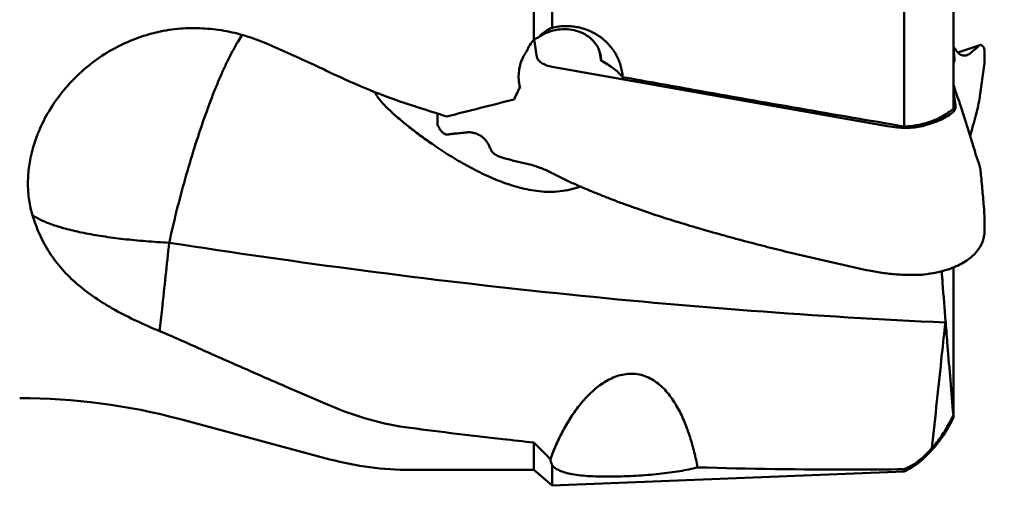
# Model space of a CAD drawing. Units: millimetres. Extents: x -109 to 73, y -19 to 77.
# Drawn here: x 13 to 45, y -19 to -3 of the extents above; entities that cross this region are included whole.
import ezdxf

# ---------------------------------------------------------------- set-up
doc = ezdxf.new("R2010")
doc.units = ezdxf.units.MM
doc.layers.add('1', color=4, linetype='Continuous', lineweight=50)
doc.layers.add('2', color=7, linetype='Continuous', lineweight=25)
doc.styles.add('simplex', font='txt.shx', dxfattribs={"height": 3.5})
doc.dimstyles.new('\\M+18352\\M+18373\\M+1815B - ISO-25', dxfattribs={"dimscale": 0, "dimtxt": 3.5, "dimasz": 3.5, "dimexe": 1.5, "dimexo": 0, "dimgap": 2.3, "dimtad": 1, "dimdsep": 46, "dimtxsty": 'simplex', "dimcen": 0.09, "dimclrd": 256, "dimclre": 256, "dimclrt": 256, "dimadec": 0, "dimazin": 0, "dimtfac": 1, "dimtofl": 0, "dimtmove": 0, "dimatfit": 3, "dimfxl": 1, "dimtolj": 1, "dimlwd": -1, "dimlwe": -1, "dimarcsym": 0})

# ---------------------------------------------------------------- blocks, each defined once
blk = doc.blocks.new('*D10')
at = {"layer": '2'}
for p, q in [((40.001, 19.05), (64.987, 19.05)), ((63.487, -19.05), (63.487, 15.55))]:
    blk.add_line(p, q, dxfattribs=at)
blk.add_solid([(64.071, 15.55), (62.904, 15.55), (63.487, 19.05)], dxfattribs=at)
at = {"layer": 'DEFPOINTS', "color": 0}
for p in [(40.001, 19.05), (63.487, 19.05), (40.001, -19.05)]:
    blk.add_point(p, dxfattribs=at)
at = {"layer": '2', "insert": (59.437, -1.836), "char_height": 3.5, "attachment_point": 5, "rotation": 90, "style": 'simplex'}
blk.add_mtext('\\A1;%%C38.1 [%%c1.500"]', dxfattribs=at)
blk = doc.blocks.new('_None')

msp = doc.modelspace()

# ---------------------------------------------------------------- linework, layer by layer
at = {"layer": '1'}
for p, q in [((29.9298, 13.18053984), (29.9298, -3.8426066)), ((30.5205, 12.94864115), (30.5205, -3.46165148)), ((41.85885924, 10.17190263), (41.85885924, -6.63855748)), ((43.44287048, -6.06721035), (43.44287048, 10.1068677)), ((30.03239075, -4.40768931), (29.93758412, -3.83807423)), ((43.44287645, -4.10007928), (43.48483419, -4.47150965)), ((44.30128827, -4.01773272), (43.71822597, -4.21801101)), ((44.43065271, -4.11254158), (44.44630597, -4.22549434)), ((32.04936334, -4.22793918), (32.09859455, -4.5237352)), ((43.71822597, -4.21801101), (43.58888688, -4.26232323)), ((44.44630597, -4.22549434), (44.44702702, -4.54248545)), ((41.32293428, -6.62524459), (30.52020416, -4.72187919)), ((44.30006046, -5.66070561), (44.43790434, -4.67323549)), ((43.44287048, -5.52645539), (43.51268731, -5.94592733)), ((44.29538175, -5.68657544), (44.29948127, -5.65830256)), ((44.30006046, -5.66070561), (44.30037851, -5.65842784)), ((43.51268731, -5.94592733), (43.51520404, -5.96765187)), ((26.82742381, -6.5797708), (26.82429119, -6.24657992)), ((26.82462735, -6.22170271), (26.82454804, -6.24657219)), ((43.31605144, -6.16396024), (43.44287048, -6.06721037)), ((43.98057897, -6.93609854), (44.02318957, -6.79411911)), ((28.54318678, -7.384804), (28.5410271, -7.37796716)), ((28.5434708, -7.38485931), (28.54516255, -7.37920318)), ((44.26982078, -7.84850381), (44.22111481, -7.7041837)), ((44.32330155, -8.11258705), (44.32057857, -8.08535389)), ((44.43065271, -9.28250058), (44.44630597, -9.64634561)), ((44.44630597, -9.64634561), (44.44702702, -9.98980172)), ((40.67052588, -11.26127606), (40.64458451, -11.25561026)), ((43.44287048, -16.00409268), (43.44287048, -11.17347807)), ((43.19292903, -12.91184266), (43.19561313, -12.94497934)), ((18.54655095, -16.0564948), (23.36182452, -17.34675475)), ((43.44287048, -16.00409268), (43.31604991, -16.24358965)), ((43.44287157, -15.92982585), (43.31606546, -16.1741447)), ((29.9298, -16.80498964), (29.9298, -17.68750215)), ((25.9500361, -17.68750215), (29.9298, -17.68750215)), ((29.9298, -17.68750215), (30.5205, -18.18749228)), ((30.5205, -17.5349795), (30.5205, -18.18749228)), ((41.85885924, -17.73308778), (30.5205, -18.18749228)), ((41.85885924, -17.66554191), (41.85885924, -17.73308778))]:
    msp.add_line(p, q, dxfattribs=at)
for points in [[(43.56893455, -5.66860873), (43.54181054, -5.59296443), (43.51518067, -5.51536999), (43.4894179, -5.4351428), (43.46512376, -5.35396321), (43.45551612, -5.32015995)], [(43.78346592, -6.29660783), (43.7509449, -6.195959), (43.71819147, -6.09602248), (43.68628016, -6.00042648), (43.65562474, -5.91068149), (43.6258224, -5.82578491), (43.56893455, -5.66860873)], [(44.02318957, -6.79411911), (44.04984346, -6.7034429), (44.07555517, -6.61451699), (44.10032834, -6.52727561), (44.12415104, -6.44171258), (44.14697601, -6.35793727), (44.16872813, -6.27598156), (44.18932196, -6.1958402), (44.20865072, -6.11761237), (44.22662717, -6.04135079), (44.24322745, -5.96697214), (44.25844402, -5.89437861), (44.27223952, -5.82353002), (44.28456966, -5.75432426), (44.29538175, -5.68657544)], [(44.09778608, -7.32409835), (44.03460929, -7.11903065), (44.00395463, -7.01732355), (43.97328772, -6.91076314), (43.94252299, -6.8062089), (43.91160842, -6.70408918), (43.88003668, -6.60197765), (43.84784582, -6.49924359), (43.78346592, -6.29660783)], [(44.22111481, -7.7041837), (44.19159074, -7.61579705), (44.16130825, -7.52346573), (44.12992983, -7.4259552), (44.09778608, -7.32409835)]]:
    msp.add_lwpolyline(points, dxfattribs=at)
for centre, radius, start, end in [((13.3701278, -35.375), 20, 74.999874673, 90), ((39.78106949, -14.37171534), 4, 310.633467475, 332.097486923), ((25.9500361, -7.68750215), 10, 254.999874673, 270), ((41.08350471, -15.88949744), 2, 292.810049106, 310.633467473)]:
    msp.add_arc(centre, radius, start, end, dxfattribs=at)
for centre, major_axis, ratio, start_param, end_param in [((26.4595418, 0), (7.22772617, 17.58757708), 0.2597583553, 4.4866768947, 4.5105679563), ((27.65809133, 0), (65.55777016, 16.7074456), 0.0885622664, 4.6816650833, 4.714781936)]:
    msp.add_ellipse(centre, major_axis=major_axis, ratio=ratio, start_param=start_param, end_param=end_param, dxfattribs=at)
for points, knots in [([(21.32364585, -3.9694923), (21.10383794, -3.87412674), (20.65434869, -3.70924846), (19.95825844, -3.54453574), (19.25236948, -3.46617752), (18.78033737, -3.47258625), (18.54655095, -3.49054296)], [0, 0, 0, 0, 0.2527178913, 0.503614801, 0.7526918794, 1, 1, 1, 1]), ([(30.07218667, -3.77845608), (30.13494118, -3.70904493), (30.27351551, -3.58527194), (30.43641433, -3.49534897), (30.5205, -3.46165148)], [0, 0, 0, 0, 0.5081102252, 1, 1, 1, 1]), ([(30.5205, -3.46165148), (30.58526927, -3.44584527), (30.71654989, -3.42098786), (30.91616524, -3.40478048), (31.11625549, -3.40925119), (31.31460028, -3.43448512), (31.50879967, -3.48083487), (31.69672463, -3.54709375), (31.87628086, -3.63254606), (32.04492524, -3.73691556), (32.20099322, -3.85834427), (32.38912944, -4.04059111), (32.54467998, -4.25282783), (32.66115921, -4.48518383), (32.72711805, -4.66770148), (32.77143972, -4.85581776), (32.78626928, -4.98367293), (32.78975662, -5.04765131)], [0, 0, 0, 0, 0.0634626709, 0.1269055119, 0.1903048187, 0.2536348112, 0.3168713543, 0.3799926208, 0.4429734307, 0.505787006, 0.5684117504, 0.6308228625, 0.7547318725, 0.8164031829, 0.8778219867, 0.9390091022, 1, 1, 1, 1]), ([(18.54655095, -3.49054296), (18.29948544, -3.50951962), (17.80676126, -3.58380833), (17.09117197, -3.79923413), (16.41174362, -4.11191766), (15.78195235, -4.51276259), (15.21370902, -4.99102808), (14.71779328, -5.53466633), (14.30405658, -6.13013182), (14.08603633, -6.5576372), (13.99394758, -6.77554916)], [0, 0, 0, 0, 0.1261925068, 0.2527212232, 0.379387536, 0.5058771262, 0.6317721626, 0.7565368701, 0.8795224517, 1, 1, 1, 1]), ([(18.18596838, -10.37724173), (18.26040066, -10.03503845), (18.42144934, -9.34783866), (18.69253096, -8.32756069), (18.9888497, -7.33172769), (19.30101303, -6.39172831), (19.57336994, -5.65940847), (19.79312621, -5.12448259), (19.9508183, -4.76662339), (20.10499311, -4.44302917), (20.25438561, -4.15619016), (20.39781343, -3.90832891), (20.49587348, -3.7592496), (20.5442218, -3.6921781)], [0, 0, 0, 0, 0.1475612248, 0.2973469248, 0.4447575174, 0.5852751383, 0.7146216955, 0.7738769569, 0.8289281008, 0.879377918, 0.9248854717, 0.9651617698, 1, 1, 1, 1]), ([(29.9298, -3.8426066), (29.94106405, -3.83586237), (29.9865848, -3.810439), (30.03507238, -3.79041441), (30.07218666, -3.77845608)], [0, 0, 0, 0, 0.251884766, 1, 1, 1, 1]), ([(30.07218666, -3.77845608), (30.15263548, -3.71918857), (30.32926236, -3.61782852), (30.62087391, -3.52529163), (30.9262981, -3.49500376), (31.22765536, -3.52892569), (31.50744251, -3.62534412), (31.74913573, -3.77929035), (31.93780751, -3.98213653), (32.02093655, -4.14428389), (32.04949237, -4.22790135)], [0, 0, 0, 0, 0.1286629252, 0.2597370799, 0.3912004105, 0.5209561688, 0.6472412954, 0.7690087224, 0.8862273606, 1, 1, 1, 1]), ([(23.36182452, -4.89721648), (23.19307761, -4.81682361), (22.51780138, -4.49863617), (21.83697854, -4.19220778), (21.32364585, -3.9694923)], [0, 0, 0, 0, 0.2503988294, 1, 1, 1, 1]), ([(29.9298, -3.8426066), (29.88215704, -3.8972033), (29.7965191, -4.01461503), (29.73227643, -4.14493249), (29.70603253, -4.21202384)], [0, 0, 0, 0, 0.5014525082, 1, 1, 1, 1]), ([(43.44287003, -4.04034317), (43.4560697, -4.06867235), (43.4835045, -4.1221613), (43.5296696, -4.1948042), (43.57912967, -4.25514839), (43.63151865, -4.30194818), (43.6862652, -4.33501191), (43.74299607, -4.35416149), (43.80070536, -4.36002843), (43.838868, -4.35551003), (43.85747921, -4.35119677)], [0, 0, 0, 0, 0.1666776401, 0.320161942, 0.4582260551, 0.5814673826, 0.6930237126, 0.7969824627, 0.898113684, 1, 1, 1, 1]), ([(43.85747921, -4.35119677), (43.86849051, -4.34864483), (43.89042276, -4.34206593), (43.93258188, -4.32236061), (43.98038075, -4.28755921), (44.03454911, -4.24146017), (44.0798144, -4.20273685), (44.11623611, -4.17192264), (44.1436452, -4.14914361), (44.17120549, -4.12659308), (44.19895453, -4.10389524), (44.2257025, -4.07963229), (44.25046049, -4.05437536), (44.27428906, -4.03187925), (44.29228048, -4.02084392), (44.30128775, -4.01772979)], [0, 0, 0, 0, 0.0606313911, 0.1223759702, 0.2487477633, 0.3759783062, 0.5042621007, 0.5681977502, 0.6318994939, 0.6954276778, 0.7592218169, 0.8241791948, 0.8890156311, 0.9488777142, 1, 1, 1, 1]), ([(44.30128775, -4.01772979), (44.30714187, -4.01570581), (44.31992373, -4.01328579), (44.33971051, -4.01832883), (44.35830176, -4.02952744), (44.37595755, -4.04394339), (44.39259386, -4.05973034), (44.41184666, -4.08186462), (44.42389218, -4.10003791), (44.43067928, -4.11254113)], [0, 0, 0, 0, 0.1085539015, 0.2214005847, 0.3492439446, 0.4864346448, 0.6203728254, 0.7506749773, 1, 1, 1, 1]), ([(29.48651079, -5.36485108), (29.4659711, -5.28899434), (29.43836869, -5.13302326), (29.43938894, -4.89518379), (29.48259335, -4.66014984), (29.53839253, -4.51031106), (29.57245183, -4.43820947)], [0, 0, 0, 0, 0.2484104043, 0.4975312235, 0.7479451168, 1, 1, 1, 1]), ([(29.57245183, -4.43820947), (29.58178768, -4.41844602), (29.62106277, -4.34009691), (29.66757225, -4.26538603), (29.70602996, -4.21203014)], [0, 0, 0, 0, 0.2494335512, 1, 1, 1, 1]), ([(30.52020416, -4.72187919), (30.45986665, -4.71122851), (30.37173821, -4.68700831), (30.26272307, -4.64056813), (30.19056196, -4.60060286), (30.12970718, -4.55597203), (30.0818521, -4.50839039), (30.04809902, -4.45951942), (30.03518757, -4.42450457), (30.03239075, -4.40768931)], [0, 0, 0, 0, 0.3024289436, 0.4478066775, 0.5843295932, 0.7086371363, 0.8191701924, 0.9158600305, 1, 1, 1, 1]), ([(32.04949237, -4.22790135), (32.05354409, -4.23976563), (32.0687511, -4.28745153), (32.08004192, -4.33638673), (32.0862002, -4.37338751)], [0, 0, 0, 0, 0.2505064761, 1, 1, 1, 1]), ([(32.0862002, -4.37338751), (32.09239215, -4.41059061), (32.0975707, -4.46081928), (32.09859603, -4.51113206), (32.09859455, -4.5237352)], [0, 0, 0, 0, 0.7495302481, 1, 1, 1, 1]), ([(32.78975683, -5.04765153), (32.74958433, -4.99781484), (32.65733168, -4.89970698), (32.49592107, -4.76461633), (32.30782702, -4.63694265), (32.1707007, -4.56043595), (32.09859455, -4.5237352)], [0, 0, 0, 0, 0.2199611525, 0.4611269876, 0.7219767055, 1, 1, 1, 1]), ([(43.44287754, -4.61007481), (43.44899296, -4.59972364), (43.45741622, -4.58379831), (43.4668073, -4.56182622), (43.47275597, -4.54531006), (43.47789885, -4.52904894), (43.4825454, -4.51262455), (43.48602683, -4.4935043), (43.48577002, -4.4794516), (43.48486208, -4.47150474)], [0, 0, 0, 0, 0.2456356304, 0.3672304209, 0.4879770196, 0.6041257296, 0.7156485254, 0.8365813308, 1, 1, 1, 1]), ([(44.43791002, -4.67323332), (44.43941033, -4.66227555), (44.44461062, -4.61891242), (44.44686556, -4.57519028), (44.44679293, -4.54257885)], [0, 0, 0, 0, 0.2532543944, 1, 1, 1, 1]), ([(25.9500361, -5.94276879), (25.50650153, -5.80091091), (24.63181925, -5.47866382), (23.7819251, -5.09735709), (23.36182113, -4.89721487)], [0, 0, 0, 0, 0.5001743923, 1, 1, 1, 1]), ([(32.78975683, -5.04765153), (33.54534474, -5.18407585), (36.56638606, -5.72565283), (39.59011662, -6.25223045), (41.85885412, -6.63855805)], [0, 0, 0, 0, 0.2501645662, 1, 1, 1, 1]), ([(25.17476813, -6.01144906), (25.09740256, -5.93724908), (24.95921506, -5.78620472), (24.84594505, -5.61509992), (24.80102324, -5.52937663)], [0, 0, 0, 0, 0.5255322338, 1, 1, 1, 1]), ([(25.17476813, -6.01144906), (25.28397791, -6.11619029), (25.51218995, -6.32325432), (25.87256005, -6.62318674), (26.25381299, -6.91720987), (26.51775061, -7.10641821), (26.65262649, -7.19959335)], [0, 0, 0, 0, 0.239172496, 0.4868268699, 0.7408947906, 1, 1, 1, 1]), ([(25.95003617, -5.94277115), (26.04778808, -5.97403563), (26.43872031, -6.0989439), (26.82980049, -6.2233892), (27.12316917, -6.31644116)], [0, 0, 0, 0, 0.250071521, 1, 1, 1, 1]), ([(43.51541167, -5.96768386), (43.51723951, -5.98951193), (43.51536028, -6.0336528), (43.49461261, -6.0973019), (43.45661266, -6.15561635), (43.4217298, -6.1881282), (43.40214627, -6.20303642)], [0, 0, 0, 0, 0.2412771457, 0.4799748526, 0.7288952803, 1, 1, 1, 1]), ([(43.31605144, -6.16396024), (43.19037316, -6.25983741), (42.97280377, -6.38175805), (42.6539359, -6.50250312), (42.47770625, -6.55211663), (42.38593992, -6.57440927)], [0, 0, 0, 0, 0.4637612291, 0.7229439434, 1, 1, 1, 1]), ([(43.40212304, -6.20311732), (43.3397989, -6.25054961), (43.20336191, -6.33999427), (42.89021521, -6.49676425), (42.62988009, -6.58001826), (42.44810799, -6.62418161)], [0, 0, 0, 0, 0.2239835278, 0.4650401452, 1, 1, 1, 1]), ([(26.89551125, -6.72042186), (26.88994522, -6.70857578), (26.86756185, -6.66154065), (26.84452077, -6.61482362), (26.82742381, -6.5797708)], [0, 0, 0, 0, 0.2512747439, 1, 1, 1, 1]), ([(42.44832207, -6.6241564), (42.36592954, -6.64420586), (42.19031932, -6.67331303), (41.9143969, -6.68577979), (41.62168407, -6.67032829), (41.42319479, -6.64292105), (41.32293428, -6.62524459)], [0, 0, 0, 0, 0.2246148446, 0.4698880681, 0.7303282422, 1, 1, 1, 1]), ([(42.38593992, -6.57440927), (42.30322911, -6.59450206), (42.12809307, -6.624659), (41.9509589, -6.63654655), (41.85885412, -6.63855805)], [0, 0, 0, 0, 0.4802238719, 1, 1, 1, 1]), ([(13.99394758, -6.77554916), (13.97014299, -6.83187855), (13.88020547, -7.05623536), (13.8071395, -7.28741063), (13.7632264, -7.4625338)], [0, 0, 0, 0, 0.2530133638, 1, 1, 1, 1]), ([(27.13658606, -6.8953038), (27.12360907, -6.89501355), (27.09784495, -6.89256988), (27.0472394, -6.87690609), (27.00517069, -6.84286954), (26.96742139, -6.80598601), (26.93289028, -6.76905213), (26.90979296, -6.73995188), (26.89548701, -6.7204134)], [0, 0, 0, 0, 0.1261371109, 0.2502025872, 0.5092547144, 0.6395186832, 0.7646783494, 1, 1, 1, 1]), ([(27.91684452, -6.82947842), (27.8839001, -6.82578357), (27.81762262, -6.82426212), (27.7191513, -6.83242255), (27.62126376, -6.84292019), (27.52349398, -6.85361293), (27.44196347, -6.86189328), (27.37673171, -6.86797771), (27.32775775, -6.87251278), (27.27882511, -6.87828555), (27.2155193, -6.88846658), (27.16792855, -6.89600482), (27.13658606, -6.8953038)], [0, 0, 0, 0, 0.126859156, 0.2526141531, 0.3780114331, 0.503596114, 0.6289796577, 0.6916073272, 0.7542954842, 0.8172109973, 0.880031397, 1, 1, 1, 1]), ([(28.5410271, -7.37796716), (28.52662424, -7.33924993), (28.49511635, -7.26453853), (28.43794643, -7.16032144), (28.37081771, -7.06865286), (28.29422631, -6.99133338), (28.20934131, -6.9286779), (28.1171438, -6.88066905), (28.01926278, -6.84657892), (27.9512227, -6.83333407), (27.91684452, -6.82947842)], [0, 0, 0, 0, 0.1411367251, 0.2765665404, 0.4052379497, 0.5280243367, 0.6469703138, 0.7642431587, 0.8818078976, 1, 1, 1, 1]), ([(31.42317432, -8.56856797), (31.31955688, -8.60781339), (31.10614358, -8.6733072), (30.77602033, -8.72991989), (30.44145038, -8.7465359), (30.10884405, -8.72746502), (29.78188956, -8.67844523), (29.35743014, -8.58088251), (28.84572081, -8.41024755), (28.25961564, -8.15327678), (27.7000167, -7.86071647), (27.16483979, -7.54258953), (26.82077441, -7.31575353), (26.65262649, -7.19959335)], [0, 0, 0, 0, 0.0645816907, 0.1296934481, 0.1947395354, 0.2594006829, 0.3235609875, 0.3872107859, 0.5130581266, 0.6372549472, 0.7598878746, 0.8808803545, 1, 1, 1, 1]), ([(13.7632264, -7.4625338), (13.72008986, -7.63456014), (13.65505305, -7.97955278), (13.6244999, -8.49855247), (13.66302303, -9.00492982), (13.73512155, -9.33203815), (13.78223217, -9.49037623)], [0, 0, 0, 0, 0.2594209997, 0.5119935056, 0.7583576676, 1, 1, 1, 1]), ([(28.5433294, -7.38483179), (28.55444947, -7.41241152), (28.58247062, -7.45182702), (28.63045918, -7.49700972), (28.69301111, -7.54401679), (28.78663609, -7.59540156), (28.86882532, -7.6259948), (28.91243501, -7.63914508)], [0, 0, 0, 0, 0.1939208091, 0.3068279363, 0.4300542716, 0.7029656801, 1, 1, 1, 1]), ([(40.64458273, -11.25561095), (40.14313134, -11.14788498), (39.3921331, -10.98114637), (38.39380036, -10.74639114), (37.64689421, -10.56366254), (36.90197941, -10.37357112), (36.15943882, -10.17501188), (35.4196665, -9.96695719), (34.68308484, -9.74837521), (33.95020966, -9.51823775), (33.34364317, -9.31397259), (32.86173913, -9.14137638), (32.50208226, -9.00711701), (32.14417633, -8.86795285), (31.78808839, -8.72363545), (31.49284739, -8.59934183), (31.25801666, -8.49656173), (31.08308666, -8.41696343), (30.93861867, -8.34802123), (30.82405933, -8.29099604), (30.71029049, -8.23256684), (30.59688547, -8.17338706), (30.48224624, -8.11643239), (30.36603649, -8.06199718), (30.21801903, -7.9994257), (30.03727487, -7.93186313), (29.85343139, -7.87163303), (29.66558377, -7.82357563), (29.47598594, -7.7818956), (29.28639431, -7.74062439), (29.09865334, -7.69243605), (28.97448355, -7.65708569), (28.91245514, -7.63928402)], [0, 0, 0, 0, 0.125013863, 0.187498288, 0.2499711695, 0.3124331134, 0.374881119, 0.4373147534, 0.4997370688, 0.5621492251, 0.6245390477, 0.6557258896, 0.6869130701, 0.7181089532, 0.7493223701, 0.7805617017, 0.7961855293, 0.8118015994, 0.8274042483, 0.8351998167, 0.8429920076, 0.8585776188, 0.8663780263, 0.8741910031, 0.8898535756, 0.9055309652, 0.921214507, 0.9369811774, 0.9527666416, 0.9685327279, 0.9842706943, 1, 1, 1, 1]), ([(44.32045406, -8.08536799), (44.31840342, -8.06513617), (44.3081228, -7.98495025), (44.2890301, -7.90586951), (44.26982356, -7.84850369)], [0, 0, 0, 0, 0.2515796505, 1, 1, 1, 1]), ([(44.43065271, -9.28250058), (44.41604093, -9.08958277), (44.38065014, -8.69954304), (44.34268646, -8.30978023), (44.32330155, -8.11258705)], [0, 0, 0, 0, 0.4940332586, 1, 1, 1, 1]), ([(17.87916844, -13.2222171), (17.62863898, -13.1191287), (17.14003629, -12.90618696), (16.44043177, -12.5521637), (15.79713769, -12.16099328), (15.22243176, -11.72575424), (14.72679114, -11.2409863), (14.31786065, -10.70459273), (13.99879407, -10.11905387), (13.84547499, -9.70293439), (13.78223217, -9.49037623)], [0, 0, 0, 0, 0.141356976, 0.2779802648, 0.4088259974, 0.5336842081, 0.6533312461, 0.769457062, 0.8842851141, 1, 1, 1, 1]), ([(13.78223217, -9.49037623), (13.82320501, -9.5194205), (13.91420655, -9.57628608), (14.06618041, -9.65437981), (14.24143607, -9.73020237), (14.43926148, -9.80342266), (14.65886085, -9.87373772), (14.99104523, -9.96639355), (15.45408181, -10.0709606), (16.06153683, -10.1767329), (16.72825558, -10.26472269), (17.44283127, -10.33335394), (17.93436398, -10.36481616), (18.18597157, -10.37724194)], [0, 0, 0, 0, 0.0332579548, 0.0709252312, 0.1130582484, 0.1596310111, 0.2105580578, 0.2657078787, 0.3879587981, 0.524709443, 0.673897958, 0.8331807636, 1, 1, 1, 1]), ([(43.27253555, -11.23594518), (43.36222188, -11.20621225), (43.53283319, -11.14084276), (43.76869323, -11.02132325), (43.9729572, -10.88446656), (44.14356274, -10.7314512), (44.2785604, -10.56345767), (44.3761154, -10.38199335), (44.43471623, -10.18917405), (44.44692967, -10.05617246), (44.44679293, -9.98971099)], [0, 0, 0, 0, 0.1546735582, 0.2985306468, 0.4319853691, 0.5560178328, 0.6722591725, 0.7830232894, 0.8912028546, 1, 1, 1, 1]), ([(17.87916227, -13.22220929), (17.90420518, -12.98520899), (18.00496773, -12.03672493), (18.1077987, -11.08846086), (18.18598516, -10.3772441)], [0, 0, 0, 0, 0.2498578444, 1, 1, 1, 1]), ([(18.1859687, -10.37724022), (20.26555758, -10.70069452), (24.42557325, -11.29812273), (30.67710752, -12.03337742), (36.9291593, -12.59553974), (41.1010027, -12.84970285), (43.18597556, -12.94554699)], [0, 0, 0, 0, 0.2511125651, 0.5013925029, 0.750965759, 1, 1, 1, 1]), ([(42.48999204, -11.40101212), (42.41972727, -11.40823322), (42.31309982, -11.41390327), (42.16996743, -11.41598233), (42.02303001, -11.41607018), (41.83607376, -11.41217159), (41.60850275, -11.39854381), (41.37728455, -11.37635684), (41.06319746, -11.33609935), (40.82753538, -11.29419606), (40.67052588, -11.26127606)], [0, 0, 0, 0, 0.1157522227, 0.1747649816, 0.2345974656, 0.3565344795, 0.481142126, 0.6081017443, 0.7371073727, 1, 1, 1, 1]), ([(43.27245662, -11.23588257), (43.1502575, -11.27537485), (42.89138261, -11.34252078), (42.62748373, -11.38469908), (42.48999299, -11.40100167)], [0, 0, 0, 0, 0.4812053784, 1, 1, 1, 1]), ([(43.06979424, -11.29416956), (43.07871778, -11.42261026), (43.11735624, -11.9620156), (43.15969313, -12.50114954), (43.19292903, -12.91184266)], [0, 0, 0, 0, 0.2380799321, 1, 1, 1, 1]), ([(43.18597541, -12.94554722), (43.14903052, -13.28203088), (43.00219212, -14.62863145), (42.85953534, -15.97568898), (42.75517228, -16.98639205)], [0, 0, 0, 0, 0.2498967314, 1, 1, 1, 1]), ([(43.19561319, -12.94498019), (43.2157763, -13.19367723), (43.2969868, -14.1887256), (43.37998036, -15.18362782), (43.44287157, -15.92982585)], [0, 0, 0, 0, 0.2499237603, 1, 1, 1, 1]), ([(23.36182452, -15.61879423), (22.96099826, -15.44746956), (21.95746758, -15.01530836), (20.35173443, -14.31336879), (19.1487987, -13.77835868), (18.54655095, -13.50880697)], [0, 0, 0, 0, 0.2487418471, 0.6234863407, 1, 1, 1, 1]), ([(30.46266503, -17.33716606), (30.52167017, -17.17911977), (30.64908451, -16.86668869), (30.87106454, -16.41230111), (31.12709074, -15.97712165), (31.42151182, -15.56813322), (31.7596751, -15.19647674), (32.08456905, -14.93214537), (32.37184029, -14.7649837), (32.60029018, -14.6677793), (32.8398075, -14.60551821), (33.08573451, -14.58513588), (33.33053648, -14.61122855), (33.5654607, -14.68346358), (33.7835861, -14.79638138), (33.98154631, -14.94200171), (34.15899298, -15.11255299), (34.37006534, -15.36497876), (34.59069073, -15.7151048), (34.80087077, -16.16514692), (34.96878975, -16.63414323), (35.10258228, -17.11511759), (35.17286985, -17.44081601), (35.20401249, -17.60456482)], [0, 0, 0, 0, 0.0635515524, 0.1270085453, 0.1903482784, 0.2535354844, 0.3165102591, 0.3791685581, 0.4103787065, 0.4414623244, 0.4724048751, 0.5032100458, 0.5339118921, 0.5645719287, 0.5952540295, 0.626001365, 0.6568323121, 0.6877486575, 0.7497664945, 0.8120565119, 0.8745514496, 0.9372085235, 1, 1, 1, 1]), ([(23.36182452, -15.61879231), (23.77610543, -15.79586793), (24.62478074, -16.09597208), (25.50706128, -16.27712597), (25.9500361, -16.33481971)], [0, 0, 0, 0, 0.5021297554, 1, 1, 1, 1]), ([(43.31606546, -16.1741447), (43.24026231, -16.32004528), (43.07006843, -16.60350888), (42.86555615, -16.86339454), (42.7551635, -16.98638491)], [0, 0, 0, 0, 0.4987116241, 1, 1, 1, 1]), ([(29.9298002, -16.80498766), (29.59804485, -16.76984692), (28.27007614, -16.62508947), (26.94386295, -16.46425554), (25.95003619, -16.33481788)], [0, 0, 0, 0, 0.2497405029, 1, 1, 1, 1]), ([(30.46266524, -17.33716578), (30.41824952, -17.29294456), (30.24042274, -17.11575795), (30.06287038, -16.93829595), (29.9298, -16.80498964)], [0, 0, 0, 0, 0.2496723144, 1, 1, 1, 1]), ([(42.75516908, -16.98637697), (42.72641593, -17.01841135), (42.60943182, -17.14447329), (42.48405033, -17.26274585), (42.38593993, -17.34638328)], [0, 0, 0, 0, 0.2503134461, 1, 1, 1, 1]), ([(30.52050229, -17.53498195), (30.51411016, -17.51812279), (30.4908934, -17.45342366), (30.47251829, -17.38691177), (30.46266503, -17.33716606)], [0, 0, 0, 0, 0.2622874352, 1, 1, 1, 1]), ([(42.38593993, -17.34638329), (42.30714559, -17.41355412), (42.13925613, -17.53478998), (41.9539893, -17.62730181), (41.85885924, -17.66554175)], [0, 0, 0, 0, 0.502454412, 1, 1, 1, 1]), ([(35.20401249, -17.60456482), (35.11267514, -17.62821795), (34.921613, -17.67223877), (34.62197876, -17.7281619), (34.29974341, -17.7767444), (33.95678786, -17.81749208), (33.59638684, -17.85099797), (33.22328886, -17.87708023), (32.84404967, -17.89469218), (32.4671383, -17.90418656), (32.1023877, -17.9028265), (31.7601433, -17.89152454), (31.44988046, -17.86679077), (31.17853618, -17.82984174), (30.95021275, -17.77849967), (30.76528294, -17.71398929), (30.62243881, -17.6354288), (30.54881104, -17.56939089), (30.52050229, -17.53498195)], [0, 0, 0, 0, 0.0591702303, 0.1229058799, 0.1911149263, 0.2635000784, 0.3394683259, 0.4180885501, 0.4980314168, 0.5775406171, 0.6545107942, 0.7267523427, 0.7922371258, 0.849628369, 0.8983494845, 0.9387801621, 0.9720565775, 1, 1, 1, 1]), ([(41.85885924, -17.66554191), (41.3040049, -17.67189344), (39.08557167, -17.68591463), (36.86683802, -17.6544058), (35.20401094, -17.60456553)], [0, 0, 0, 0, 0.2501237618, 1, 1, 1, 1])]:
    msp.add_open_spline(points, degree=3, knots=knots, dxfattribs=at)
for points in [[(43.44287754, -5.27908259), (43.44741547, -5.29267089), (43.45162665, -5.30637239), (43.45551586, -5.32016039)], [(18.54655095, -13.50880699), (18.32557064, -13.40990148), (18.10306325, -13.31433857), (17.87917258, -13.22221058)]]:
    msp.add_open_spline(points, degree=3, dxfattribs=at)

# ---------------------------------------------------------------- dimensions: what is measured, and where the dimension line sits
at = {"layer": '2'}
dim = msp.add_linear_dim(base=(63.4874001739, 19.05), p1=(40.0006312664, -19.05), p2=(40.0006312664, 19.05), angle=90, text='%%C<>', dimstyle='\\M+18352\\M+18373\\M+1815B - ISO-25', override={"dimscale": 1, "dimdec": 8, "dimblk1": 'None', "dimsah": 1, "dimse1": 1}, dxfattribs=at)
dim.commit()
dim.dimension.update_dxf_attribs({"geometry": '*D10', "text_midpoint": (63.4874001739, -1.835624205), "dimtype": 161})

doc.saveas('drawing.dxf')
